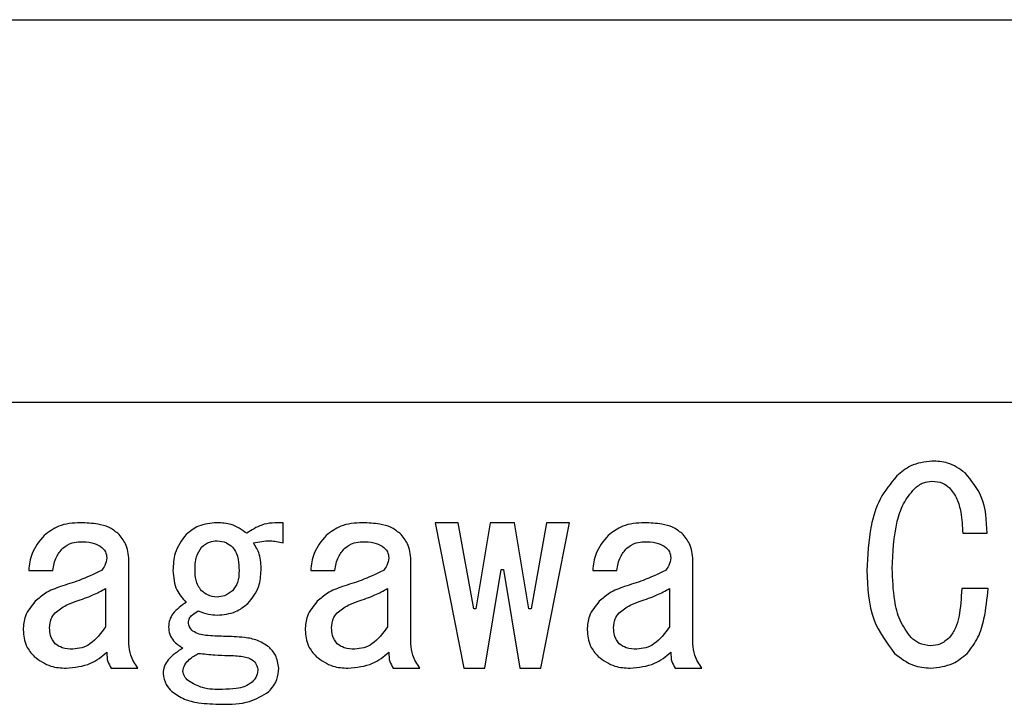
# Model space of a CAD drawing. Extents: x 8 to 2376, y 8 to 1672.
# Drawn here: x 1199 to 1212, y 720 to 729 of the extents above; entities that cross this region are included whole.
import ezdxf

# ---------------------------------------------------------------- set-up
doc = ezdxf.new("R2010")
doc.units = 0
doc.header["$LTSCALE"] = 4
doc.layers.get('0').update_dxf_attribs({"linetype": 'CONTINUOUS'})

msp = doc.modelspace()

# ---------------------------------------------------------------- linework, layer by layer
at = {"color": 8, "linetype": 'CONTINUOUS'}
for p, q in [((1187.6648694, 728.7483402), (1222.6648694, 728.7483402)), ((1222.6648694, 723.7483402), (1187.6648694, 723.7483402)), ((1202.7578661, 721.9131972), (1202.7578661, 722.1767995)), ((1205.0455029, 722.1767995), (1204.7433622, 722.1767995)), ((1204.7433622, 722.1767995), (1205.1174412, 720.2771155)), ((1205.24693, 721.053021), (1205.0455029, 722.1767995)), ((1205.4627448, 722.1767995), (1205.2757053, 721.053021)), ((1205.7792732, 722.1767995), (1205.4627448, 722.1767995)), ((1205.9663127, 721.053021), (1205.7792732, 722.1767995)), ((1206.1965151, 722.1767995), (1205.995088, 721.053021)), ((1206.1245769, 720.2771155), (1206.4986558, 722.1767995)), ((1206.4986558, 722.1767995), (1206.1965151, 722.1767995)), ((1211.635048, 722.0380614), (1211.9515763, 722.0380614)), ((1200.7435946, 720.5951854), (1200.7435946, 721.6912162)), ((1204.4268338, 720.5951854), (1204.4268338, 721.6912162)), ((1208.110073, 720.5951854), (1208.110073, 721.6912162)), ((1199.4343182, 721.5524781), (1199.7508466, 721.5524781)), ((1203.1175574, 721.5524781), (1203.4340858, 721.5524781)), ((1205.3908066, 720.2771155), (1205.6066214, 721.566352)), ((1205.6066214, 721.566352), (1205.6353967, 721.566352)), ((1205.6353967, 721.566352), (1205.8512115, 720.2771155)), ((1206.8007966, 721.5524781), (1207.1173249, 721.5524781)), ((1200.4373432, 721.3166234), (1200.4373432, 720.8171663)), ((1204.1205823, 721.3166234), (1204.1205823, 720.8171663)), ((1207.8038215, 721.3166234), (1207.8038215, 720.8171663)), ((1211.965964, 721.3166234), (1211.6206603, 721.3166234)), ((1205.2757053, 721.053021), (1205.24693, 721.053021)), ((1205.995088, 721.053021), (1205.9663127, 721.053021)), ((1200.5133922, 720.2771155), (1200.8586959, 720.2771155)), ((1204.1966314, 720.2771155), (1204.541935, 720.2771155)), ((1205.1174412, 720.2771155), (1205.3908066, 720.2771155)), ((1205.8512115, 720.2771155), (1206.1245769, 720.2771155)), ((1207.8798705, 720.2771155), (1208.2251742, 720.2771155))]:
    msp.add_line(p, q, dxfattribs=at)
for points, knots in [([(1211.2321937, 722.9814804), (1211.1354293, 722.9697709), (1210.9622618, 722.9488159), (1210.8300999, 722.8367095), (1210.7717888, 722.7872471)], [0, 0, 0, 0, 0.5587901004, 1, 1, 1, 1]), ([(1211.6638233, 722.8288685), (1211.5910044, 722.8800332), (1211.4605237, 722.9717127), (1211.3021721, 722.9784868), (1211.2321937, 722.9814804)], [0, 0, 0, 0, 0.5580818951, 1, 1, 1, 1]), ([(1210.7717888, 722.7872471), (1210.6930596, 722.6907591), (1210.5353784, 722.4975102), (1210.4059683, 722.0654531), (1210.3919129, 721.7470724), (1210.3833222, 721.5524781)], [0, 0, 0, 0, 0.2793850304, 0.5595603146, 1, 1, 1, 1]), ([(1211.9515763, 722.0380614), (1211.9443883, 722.2040428), (1211.9315541, 722.5004015), (1211.745621, 722.7285146), (1211.6638233, 722.8288685)], [0, 0, 0, 0, 0.5600693831, 1, 1, 1, 1]), ([(1210.7142382, 721.5802258), (1210.7223903, 721.7868305), (1210.7337477, 722.0746665), (1210.8484251, 722.4305871), (1210.9508543, 722.5574341), (1211.0019912, 722.6207614)], [0, 0, 0, 0, 0.5601759448, 0.7804217292, 1, 1, 1, 1]), ([(1211.0019912, 722.6207614), (1211.0399331, 722.6515674), (1211.107739, 722.7066209), (1211.1941398, 722.714436), (1211.2321937, 722.717878)], [0, 0, 0, 0, 0.5595662061, 1, 1, 1, 1]), ([(1211.2321937, 722.717878), (1211.2800399, 722.7148411), (1211.365471, 722.7094184), (1211.4327828, 722.6574836), (1211.4623961, 722.6346352)], [0, 0, 0, 0, 0.5600566322, 1, 1, 1, 1]), ([(1211.4623961, 722.6346352), (1211.4979649, 722.586976), (1211.5692833, 722.4914154), (1211.6189411, 722.2822405), (1211.628938, 722.1306885), (1211.635048, 722.0380614)], [0, 0, 0, 0, 0.2789382179, 0.559293976, 1, 1, 1, 1]), ([(1200.1105379, 722.1767995), (1200.0122406, 722.171136), (1199.8368143, 722.1610285), (1199.6971507, 722.0563413), (1199.6357454, 722.0103138)], [0, 0, 0, 0, 0.5603334444, 1, 1, 1, 1]), ([(1200.5997181, 722.0380614), (1200.5605593, 722.0671546), (1200.4821338, 722.1254212), (1200.3112086, 722.1687027), (1200.1866632, 722.1737279), (1200.1105379, 722.1767995)], [0, 0, 0, 0, 0.279385859, 0.5595421498, 1, 1, 1, 1]), ([(1201.8946069, 722.1767995), (1201.8105985, 722.1700622), (1201.6605162, 722.158026), (1201.5433397, 722.0650989), (1201.4917526, 722.0241876)], [0, 0, 0, 0, 0.5597490918, 1, 1, 1, 1]), ([(1202.2830735, 722.0380614), (1202.2176168, 722.084462), (1202.1003567, 722.1675845), (1201.9576514, 722.1739759), (1201.8946069, 722.1767995)], [0, 0, 0, 0, 0.5582185721, 1, 1, 1, 1]), ([(1202.7578661, 722.1767995), (1202.6613234, 722.1763421), (1202.4886097, 722.1755237), (1202.3459778, 722.0801317), (1202.2830735, 722.0380614)], [0, 0, 0, 0, 0.5589746589, 1, 1, 1, 1]), ([(1203.7937771, 722.1767995), (1203.6954798, 722.171136), (1203.5200535, 722.1610285), (1203.3803899, 722.0563413), (1203.3189845, 722.0103138)], [0, 0, 0, 0, 0.5603334444, 1, 1, 1, 1]), ([(1204.2829573, 722.0380614), (1204.2437985, 722.0671546), (1204.1653729, 722.1254212), (1203.9944478, 722.1687027), (1203.8699024, 722.1737279), (1203.7937771, 722.1767995)], [0, 0, 0, 0, 0.279385859, 0.5595421498, 1, 1, 1, 1]), ([(1207.4770162, 722.1767995), (1207.378719, 722.171136), (1207.2032926, 722.1610285), (1207.0636291, 722.0563413), (1207.0022237, 722.0103138)], [0, 0, 0, 0, 0.5603334444, 1, 1, 1, 1]), ([(1207.9661965, 722.0380614), (1207.9270377, 722.0671546), (1207.8486121, 722.1254212), (1207.6776869, 722.1687027), (1207.5531416, 722.1737279), (1207.4770162, 722.1767995)], [0, 0, 0, 0, 0.279385859, 0.5595421498, 1, 1, 1, 1]), ([(1199.6357454, 722.0103138), (1199.573864, 721.9350645), (1199.463149, 721.800432), (1199.4431426, 721.6283704), (1199.4343182, 721.5524781)], [0, 0, 0, 0, 0.55892423766, 1, 1, 1, 1]), ([(1200.7435946, 721.6912162), (1200.7364048, 721.7646217), (1200.7235511, 721.8958512), (1200.6375938, 721.9945649), (1200.5997181, 722.0380614)], [0, 0, 0, 0, 0.5593666291, 1, 1, 1, 1]), ([(1201.4917526, 722.0241876), (1201.4335028, 721.9453417), (1201.3290883, 721.8040079), (1201.3221627, 721.6295924), (1201.3191008, 721.5524781)], [0, 0, 0, 0, 0.5578705627, 1, 1, 1, 1]), ([(1203.3189845, 722.0103138), (1203.2571032, 721.9350645), (1203.1463882, 721.800432), (1203.1263817, 721.6283704), (1203.1175574, 721.5524781)], [0, 0, 0, 0, 0.5589242377, 1, 1, 1, 1]), ([(1204.4268338, 721.6912162), (1204.4196439, 721.7646217), (1204.4067903, 721.8958512), (1204.320833, 721.9945649), (1204.2829573, 722.0380614)], [0, 0, 0, 0, 0.5593666291, 1, 1, 1, 1]), ([(1207.0022237, 722.0103138), (1206.9403424, 721.9350645), (1206.8296273, 721.800432), (1206.8096209, 721.6283704), (1206.8007966, 721.5524781)], [0, 0, 0, 0, 0.5589242377, 1, 1, 1, 1]), ([(1208.110073, 721.6912162), (1208.1028831, 721.7646217), (1208.0900295, 721.8958512), (1208.0040721, 721.9945649), (1207.9661965, 722.0380614)], [0, 0, 0, 0, 0.5593666291, 1, 1, 1, 1]), ([(1199.7508466, 721.5524781), (1199.760356, 721.6137632), (1199.7773418, 721.7232311), (1199.8488575, 721.80697), (1199.8803355, 721.8438281)], [0, 0, 0, 0, 0.5598447994, 1, 1, 1, 1]), ([(1199.8803355, 721.8438281), (1199.9190454, 721.8716978), (1199.9883486, 721.9215934), (1200.0731175, 721.9253935), (1200.1105379, 721.927071)], [0, 0, 0, 0, 0.5585599426, 1, 1, 1, 1]), ([(1200.1105379, 721.927071), (1200.1614543, 721.9270801), (1200.2521067, 721.9270963), (1200.3337351, 721.8884957), (1200.3695157, 721.8715757)], [0, 0, 0, 0, 0.5616658562, 1, 1, 1, 1]), ([(1200.3695157, 721.8715757), (1200.3955129, 721.848256), (1200.4418696, 721.8066736), (1200.4515778, 721.7457298), (1200.4558416, 721.7189638)], [0, 0, 0, 0, 0.5608088189, 1, 1, 1, 1]), ([(1201.6068538, 721.5524781), (1201.6072361, 721.6145541), (1201.6079162, 721.7249764), (1201.6672163, 721.8172859), (1201.6931797, 721.8577019)], [0, 0, 0, 0, 0.5621680125, 1, 1, 1, 1]), ([(1201.6931797, 721.8577019), (1201.7264431, 721.884397), (1201.7858971, 721.932111), (1201.8613628, 721.9382434), (1201.8946069, 721.9409448)], [0, 0, 0, 0, 0.5594807463, 1, 1, 1, 1]), ([(1201.8946069, 721.9409448), (1201.9369633, 721.9363212), (1202.0127106, 721.9280528), (1202.0705412, 721.8792258), (1202.096034, 721.8577019)], [0, 0, 0, 0, 0.55918099625, 1, 1, 1, 1]), ([(1202.096034, 721.8577019), (1202.1145537, 721.8334946), (1202.1516718, 721.7849769), (1202.1773386, 721.6777245), (1202.1804551, 721.5999897), (1202.1823599, 721.5524781)], [0, 0, 0, 0, 0.2790988936, 0.559384457, 1, 1, 1, 1]), ([(1202.3693994, 721.9131972), (1202.4421108, 721.9280721), (1202.5720512, 721.9546547), (1202.7010512, 721.9258732), (1202.7578661, 721.9131972)], [0, 0, 0, 0, 0.5595748196, 1, 1, 1, 1]), ([(1202.470113, 721.5524781), (1202.4688674, 721.6253335), (1202.466649, 721.75509), (1202.3990452, 721.8649994), (1202.3693994, 721.9131972)], [0, 0, 0, 0, 0.56147680067, 1, 1, 1, 1]), ([(1203.4340858, 721.5524781), (1203.4435952, 721.6137632), (1203.4605809, 721.7232311), (1203.5320966, 721.80697), (1203.5635746, 721.8438281)], [0, 0, 0, 0, 0.5598447994, 1, 1, 1, 1]), ([(1203.5635746, 721.8438281), (1203.6022846, 721.8716978), (1203.6715878, 721.9215934), (1203.7563567, 721.9253935), (1203.7937771, 721.927071)], [0, 0, 0, 0, 0.5585599426, 1, 1, 1, 1]), ([(1203.7937771, 721.927071), (1203.8446934, 721.9270801), (1203.9353459, 721.9270963), (1204.0169743, 721.8884957), (1204.0527548, 721.8715757)], [0, 0, 0, 0, 0.5616658562, 1, 1, 1, 1]), ([(1204.0527548, 721.8715757), (1204.0787521, 721.848256), (1204.1251088, 721.8066736), (1204.134817, 721.7457298), (1204.1390807, 721.7189638)], [0, 0, 0, 0, 0.5608088189, 1, 1, 1, 1]), ([(1207.1173249, 721.5524781), (1207.1268343, 721.6137632), (1207.1438201, 721.7232311), (1207.2153358, 721.80697), (1207.2468138, 721.8438281)], [0, 0, 0, 0, 0.5598447994, 1, 1, 1, 1]), ([(1207.2468138, 721.8438281), (1207.2855238, 721.8716978), (1207.3548269, 721.9215934), (1207.4395959, 721.9253935), (1207.4770162, 721.927071)], [0, 0, 0, 0, 0.5585599426, 1, 1, 1, 1]), ([(1207.4770162, 721.927071), (1207.5279326, 721.9270801), (1207.618585, 721.9270963), (1207.7002135, 721.8884957), (1207.735994, 721.8715757)], [0, 0, 0, 0, 0.5616658562, 1, 1, 1, 1]), ([(1207.735994, 721.8715757), (1207.7619912, 721.848256), (1207.8083479, 721.8066736), (1207.8180562, 721.7457298), (1207.8223199, 721.7189638)], [0, 0, 0, 0, 0.5608088189, 1, 1, 1, 1]), ([(1200.4558416, 721.7189638), (1200.4503022, 721.6843807), (1200.440384, 721.62246), (1200.4012019, 721.5739118), (1200.3839033, 721.5524781)], [0, 0, 0, 0, 0.5585077303, 1, 1, 1, 1]), ([(1204.1390807, 721.7189638), (1204.1335414, 721.6843807), (1204.1236232, 721.62246), (1204.0844411, 721.5739118), (1204.0671425, 721.5524781)], [0, 0, 0, 0, 0.5585077303, 1, 1, 1, 1]), ([(1207.8223199, 721.7189638), (1207.8167805, 721.6843807), (1207.8068624, 721.62246), (1207.7676803, 721.5739118), (1207.7503817, 721.5524781)], [0, 0, 0, 0, 0.5585077303, 1, 1, 1, 1]), ([(1200.3839033, 721.5524781), (1200.2875854, 721.5063473), (1200.1152031, 721.4237859), (1199.932277, 721.3686846), (1199.8515602, 721.344371)], [0, 0, 0, 0, 0.5587463895, 1, 1, 1, 1]), ([(1201.3191008, 721.5524781), (1201.3263291, 721.4636383), (1201.3392404, 721.3049511), (1201.4451401, 721.18782), (1201.4917526, 721.1362639)], [0, 0, 0, 0, 0.55984292016, 1, 1, 1, 1]), ([(1201.6931797, 721.2888758), (1201.6761985, 721.3094514), (1201.6422095, 721.3506346), (1201.6121932, 721.4424616), (1201.6088794, 721.5107406), (1201.6068538, 721.5524781)], [0, 0, 0, 0, 0.2796000839, 0.5596344562, 1, 1, 1, 1]), ([(1202.1823599, 721.5524781), (1202.1806847, 721.4980084), (1202.1777, 721.4009681), (1202.1209359, 721.3230553), (1202.096034, 721.2888758)], [0, 0, 0, 0, 0.5613098667, 1, 1, 1, 1]), ([(1202.2974612, 721.1223901), (1202.3541438, 721.1933243), (1202.4556115, 721.3203039), (1202.4656724, 721.4813825), (1202.470113, 721.5524781)], [0, 0, 0, 0, 0.5586271186, 1, 1, 1, 1]), ([(1204.0671425, 721.5524781), (1203.9708245, 721.5063473), (1203.7984423, 721.4237859), (1203.6155162, 721.3686846), (1203.5347993, 721.344371)], [0, 0, 0, 0, 0.5587463895, 1, 1, 1, 1]), ([(1207.7503817, 721.5524781), (1207.6540637, 721.5063473), (1207.4816815, 721.4237859), (1207.2987553, 721.3686846), (1207.2180385, 721.344371)], [0, 0, 0, 0, 0.5587463895, 1, 1, 1, 1]), ([(1210.3833222, 721.5524781), (1210.3909716, 721.3285027), (1210.4046006, 720.9294486), (1210.6398163, 720.6103295), (1210.7430135, 720.4703211)], [0, 0, 0, 0, 0.5612659396, 1, 1, 1, 1]), ([(1210.9588283, 720.6784282), (1210.9052775, 720.7503498), (1210.7978868, 720.8945812), (1210.7274693, 721.2114504), (1210.7192577, 721.4403238), (1210.7142382, 721.5802258)], [0, 0, 0, 0, 0.2788374675, 0.55917971, 1, 1, 1, 1]), ([(1199.8515602, 721.344371), (1199.7832341, 721.3189826), (1199.6611635, 721.273624), (1199.5635992, 721.187886), (1199.5206441, 721.1501377)], [0, 0, 0, 0, 0.5597255598, 1, 1, 1, 1]), ([(1203.5347993, 721.344371), (1203.4664733, 721.3189826), (1203.3444027, 721.273624), (1203.2468384, 721.187886), (1203.2038833, 721.1501377)], [0, 0, 0, 0, 0.5597255598, 1, 1, 1, 1]), ([(1207.2180385, 721.344371), (1207.1497125, 721.3189826), (1207.0276419, 721.273624), (1206.9300776, 721.187886), (1206.8871225, 721.1501377)], [0, 0, 0, 0, 0.5597255598, 1, 1, 1, 1]), ([(1200.0529873, 721.1501377), (1200.1272896, 721.1754257), (1200.2599698, 721.2205818), (1200.3831467, 721.2872779), (1200.4373432, 721.3166234)], [0, 0, 0, 0, 0.5600110727, 1, 1, 1, 1]), ([(1201.8946069, 721.2056329), (1201.8523613, 721.210492), (1201.776812, 721.2191817), (1201.7187671, 721.2675528), (1201.6931797, 721.2888758)], [0, 0, 0, 0, 0.5591799087, 1, 1, 1, 1]), ([(1202.096034, 721.2888758), (1202.0626843, 721.2624006), (1202.0030859, 721.2150875), (1201.9277755, 721.2085238), (1201.8946069, 721.2056329)], [0, 0, 0, 0, 0.5595748249, 1, 1, 1, 1]), ([(1203.7362265, 721.1501377), (1203.8105288, 721.1754257), (1203.9432089, 721.2205818), (1204.0663859, 721.2872779), (1204.1205823, 721.3166234)], [0, 0, 0, 0, 0.5600110727, 1, 1, 1, 1]), ([(1207.4194656, 721.1501377), (1207.493768, 721.1754257), (1207.6264481, 721.2205818), (1207.749625, 721.2872779), (1207.8038215, 721.3166234)], [0, 0, 0, 0, 0.5600110727, 1, 1, 1, 1]), ([(1211.6206603, 721.3166234), (1211.6133576, 721.191977), (1211.6031859, 721.0183598), (1211.5491707, 720.7985632), (1211.4912762, 720.7184113), (1211.4623961, 720.6784282)], [0, 0, 0, 0, 0.5605578467, 0.7807884477, 1, 1, 1, 1]), ([(1211.6925986, 720.4703211), (1211.744261, 720.5377845), (1211.847789, 720.6729768), (1211.9300391, 720.9685334), (1211.9523358, 721.1845748), (1211.965964, 721.3166234)], [0, 0, 0, 0, 0.2791534286, 0.5594050113, 1, 1, 1, 1]), ([(1199.5206441, 721.1501377), (1199.4695805, 721.0888113), (1199.3782446, 720.9791188), (1199.3672346, 720.8378387), (1199.3623799, 720.7755449)], [0, 0, 0, 0, 0.5590755665, 1, 1, 1, 1]), ([(1199.7796219, 720.9975258), (1199.826099, 721.034314), (1199.9091711, 721.1000684), (1200.0090073, 721.1348262), (1200.0529873, 721.1501377)], [0, 0, 0, 0, 0.5594787297, 1, 1, 1, 1]), ([(1201.4917526, 721.1362639), (1201.4277716, 721.0921455), (1201.3385653, 721.0306328), (1201.2705252, 720.9078119), (1201.264541, 720.8473729), (1201.2615501, 720.8171663)], [0, 0, 0, 0, 0.5592248779, 0.7797062636, 1, 1, 1, 1]), ([(1201.8946069, 720.9697782), (1201.9786128, 720.9765285), (1202.1286854, 720.9885877), (1202.2458719, 721.0814911), (1202.2974612, 721.1223901)], [0, 0, 0, 0, 0.5597680339, 1, 1, 1, 1]), ([(1203.2038833, 721.1501377), (1203.1528196, 721.0888113), (1203.0614838, 720.9791188), (1203.0504737, 720.8378387), (1203.0456191, 720.7755449)], [0, 0, 0, 0, 0.5590755665, 1, 1, 1, 1]), ([(1203.4628611, 720.9975258), (1203.5093381, 721.034314), (1203.5924103, 721.1000684), (1203.6922465, 721.1348262), (1203.7362265, 721.1501377)], [0, 0, 0, 0, 0.5594787297, 1, 1, 1, 1]), ([(1206.8871225, 721.1501377), (1206.8360588, 721.0888113), (1206.744723, 720.9791188), (1206.7337129, 720.8378387), (1206.7288583, 720.7755449)], [0, 0, 0, 0, 0.5590755665, 1, 1, 1, 1]), ([(1207.1461002, 720.9975258), (1207.1925773, 721.034314), (1207.2756494, 721.1000684), (1207.3754857, 721.1348262), (1207.4194656, 721.1501377)], [0, 0, 0, 0, 0.5594787297, 1, 1, 1, 1]), ([(1199.7076836, 720.8032925), (1199.710158, 720.8439498), (1199.7145741, 720.9165141), (1199.7597554, 720.9727837), (1199.7796219, 720.9975258)], [0, 0, 0, 0, 0.5602932265, 1, 1, 1, 1]), ([(1201.5205279, 720.8726615), (1201.5239285, 720.8921948), (1201.5307476, 720.9313641), (1201.5804372, 720.9841462), (1201.6236147, 721.0096677), (1201.6500168, 721.0252734)], [0, 0, 0, 0, 0.278753382, 0.55897413719, 1, 1, 1, 1]), ([(1201.6500168, 721.0252734), (1201.6940546, 721.0073938), (1201.7727268, 720.9754524), (1201.8573518, 720.9715126), (1201.8946069, 720.9697782)], [0, 0, 0, 0, 0.559762988, 1, 1, 1, 1]), ([(1203.3909228, 720.8032925), (1203.3933971, 720.8439498), (1203.3978133, 720.9165141), (1203.4429946, 720.9727837), (1203.4628611, 720.9975258)], [0, 0, 0, 0, 0.5602932265, 1, 1, 1, 1]), ([(1207.074162, 720.8032925), (1207.0766363, 720.8439498), (1207.0810525, 720.9165141), (1207.1262337, 720.9727837), (1207.1461002, 720.9975258)], [0, 0, 0, 0, 0.5602932265, 1, 1, 1, 1]), ([(1200.4373432, 720.8171663), (1200.3774836, 720.7341744), (1200.293981, 720.6184025), (1200.1291384, 720.535636), (1200.0495888, 720.529089), (1200.0098243, 720.5258163)], [0, 0, 0, 0, 0.5587376041, 0.7794261546, 1, 1, 1, 1]), ([(1201.2615501, 720.8171663), (1201.2644215, 720.7841184), (1201.2701607, 720.7180633), (1201.3315954, 720.6127291), (1201.4042234, 720.5673877), (1201.4485896, 720.5396901)], [0, 0, 0, 0, 0.2803748076, 0.5604033423, 1, 1, 1, 1]), ([(1201.5780785, 720.7616711), (1201.5610442, 720.7793675), (1201.5306742, 720.810918), (1201.5236238, 720.8538221), (1201.5205279, 720.8726615)], [0, 0, 0, 0, 0.560893119, 1, 1, 1, 1]), ([(1204.1205823, 720.8171663), (1204.0607228, 720.7341744), (1203.9772201, 720.6184025), (1203.8123776, 720.535636), (1203.732828, 720.529089), (1203.6930635, 720.5258163)], [0, 0, 0, 0, 0.5587376041, 0.7794261546, 1, 1, 1, 1]), ([(1207.8038215, 720.8171663), (1207.743962, 720.7341744), (1207.6604593, 720.6184025), (1207.4956168, 720.535636), (1207.4160671, 720.529089), (1207.3763027, 720.5258163)], [0, 0, 0, 0, 0.5587376041, 0.7794261546, 1, 1, 1, 1]), ([(1199.3623799, 720.7755449), (1199.3695546, 720.7021298), (1199.3823806, 720.5708868), (1199.4683687, 720.472188), (1199.5062565, 720.4286997)], [0, 0, 0, 0, 0.5593831532, 1, 1, 1, 1]), ([(1199.7796219, 720.5951854), (1199.7550494, 720.6303015), (1199.7110031, 720.6932475), (1199.7087013, 720.7695552), (1199.7076836, 720.8032925)], [0, 0, 0, 0, 0.5578775755, 1, 1, 1, 1]), ([(1201.9809328, 720.692302), (1201.9037335, 720.6941977), (1201.7962068, 720.696838), (1201.6577829, 720.716557), (1201.6045779, 720.746672), (1201.5780785, 720.7616711)], [0, 0, 0, 0, 0.5609605495, 0.7813313358, 1, 1, 1, 1]), ([(1202.5708266, 720.553564), (1202.5224206, 720.5853846), (1202.4253388, 720.6492032), (1202.2190616, 720.6845539), (1202.0712697, 720.6893627), (1201.9809328, 720.692302)], [0, 0, 0, 0, 0.2788120616, 0.5591782681, 1, 1, 1, 1]), ([(1203.0456191, 720.7755449), (1203.0527938, 720.7021298), (1203.0656198, 720.5708868), (1203.1516078, 720.472188), (1203.1894957, 720.4286997)], [0, 0, 0, 0, 0.5593831532, 1, 1, 1, 1]), ([(1203.4628611, 720.5951854), (1203.4382886, 720.6303015), (1203.3942422, 720.6932475), (1203.3919405, 720.7695552), (1203.3909228, 720.8032925)], [0, 0, 0, 0, 0.5578775755, 1, 1, 1, 1]), ([(1206.7288583, 720.7755449), (1206.7360329, 720.7021298), (1206.7488589, 720.5708868), (1206.834847, 720.472188), (1206.8727348, 720.4286997)], [0, 0, 0, 0, 0.5593831532, 1, 1, 1, 1]), ([(1207.1461002, 720.5951854), (1207.1215278, 720.6303015), (1207.0774814, 720.6932475), (1207.0751796, 720.7695552), (1207.074162, 720.8032925)], [0, 0, 0, 0, 0.5578775755, 1, 1, 1, 1]), ([(1200.0098243, 720.5258163), (1199.9629181, 720.526994), (1199.8793079, 720.5290932), (1199.8100329, 720.5750228), (1199.7796219, 720.5951854)], [0, 0, 0, 0, 0.561011435, 1, 1, 1, 1]), ([(1200.8586959, 720.2771155), (1200.8227271, 720.3315715), (1200.7584932, 720.4288203), (1200.7481472, 720.5443488), (1200.7435946, 720.5951854)], [0, 0, 0, 0, 0.5599654004, 1, 1, 1, 1]), ([(1203.6930635, 720.5258163), (1203.6461573, 720.526994), (1203.5625471, 720.5290932), (1203.493272, 720.5750228), (1203.4628611, 720.5951854)], [0, 0, 0, 0, 0.561011435, 1, 1, 1, 1]), ([(1204.541935, 720.2771155), (1204.5059663, 720.3315715), (1204.4417324, 720.4288203), (1204.4313864, 720.5443488), (1204.4268338, 720.5951854)], [0, 0, 0, 0, 0.5599654004, 1, 1, 1, 1]), ([(1207.3763027, 720.5258163), (1207.3293964, 720.526994), (1207.2457863, 720.5290932), (1207.1765112, 720.5750228), (1207.1461002, 720.5951854)], [0, 0, 0, 0, 0.561011435, 1, 1, 1, 1]), ([(1208.2251742, 720.2771155), (1208.1892054, 720.3315715), (1208.1249715, 720.4288203), (1208.1146256, 720.5443488), (1208.110073, 720.5951854)], [0, 0, 0, 0, 0.5599654004, 1, 1, 1, 1]), ([(1211.217806, 720.5674378), (1211.1633121, 720.5744174), (1211.0657968, 720.5869072), (1210.9915737, 720.6504116), (1210.9588283, 720.6784282)], [0, 0, 0, 0, 0.5588246151, 1, 1, 1, 1]), ([(1211.4623961, 720.6784282), (1211.4224158, 720.6443169), (1211.3510405, 720.5834194), (1211.2585074, 720.5723199), (1211.217806, 720.5674378)], [0, 0, 0, 0, 0.56014247042, 1, 1, 1, 1]), ([(1199.5062565, 720.4286997), (1199.576438, 720.3782916), (1199.7021085, 720.2880285), (1199.8556869, 720.2804581), (1199.9234984, 720.2771155)], [0, 0, 0, 0, 0.5584568292, 1, 1, 1, 1]), ([(1199.9234984, 720.2771155), (1200.0346723, 720.2871955), (1200.2333837, 720.3052125), (1200.3878119, 720.4294605), (1200.4558416, 720.4841949)], [0, 0, 0, 0, 0.559474024, 1, 1, 1, 1]), ([(1200.4558416, 720.4841949), (1200.4559889, 720.4421766), (1200.456251, 720.3674035), (1200.495986, 720.3046187), (1200.5133922, 720.2771155)], [0, 0, 0, 0, 0.56194484, 1, 1, 1, 1]), ([(1201.4485896, 720.5396901), (1201.3792243, 720.4941374), (1201.2825567, 720.4306549), (1201.2016298, 720.303672), (1201.1936153, 720.2390158), (1201.1896119, 720.2067187)], [0, 0, 0, 0, 0.5597692051, 0.7800957274, 1, 1, 1, 1]), ([(1201.4485896, 720.2344664), (1201.4543521, 720.2644995), (1201.4659184, 720.3247818), (1201.5433614, 720.4054088), (1201.6095454, 720.4456895), (1201.6500168, 720.4703211)], [0, 0, 0, 0, 0.2783580326, 0.5587171423, 1, 1, 1, 1]), ([(1201.6500168, 720.4703211), (1201.7223714, 720.4627502), (1201.8515671, 720.4492317), (1201.9813736, 720.4446078), (1202.0384834, 720.4425735)], [0, 0, 0, 0, 0.5600388525, 1, 1, 1, 1]), ([(1202.0384834, 720.4425735), (1202.1025905, 720.4407112), (1202.1918866, 720.4381173), (1202.3057402, 720.4148908), (1202.3482173, 720.3870753), (1202.3693994, 720.3732044)], [0, 0, 0, 0, 0.5606118638, 0.7808891779, 1, 1, 1, 1]), ([(1202.7003154, 720.2760878), (1202.6915754, 720.3353444), (1202.6759185, 720.4414962), (1202.6030279, 720.5192252), (1202.5708266, 720.553564)], [0, 0, 0, 0, 0.5582247296, 1, 1, 1, 1]), ([(1203.1894957, 720.4286997), (1203.2596772, 720.3782916), (1203.3853476, 720.2880285), (1203.5389261, 720.2804581), (1203.6067376, 720.2771155)], [0, 0, 0, 0, 0.5584568292, 1, 1, 1, 1]), ([(1203.6067376, 720.2771155), (1203.7179115, 720.2871955), (1203.9166228, 720.3052125), (1204.0710511, 720.4294605), (1204.1390807, 720.4841949)], [0, 0, 0, 0, 0.559474024, 1, 1, 1, 1]), ([(1204.1390807, 720.4841949), (1204.139228, 720.4421766), (1204.1394901, 720.3674035), (1204.1792252, 720.3046187), (1204.1966314, 720.2771155)], [0, 0, 0, 0, 0.56194484, 1, 1, 1, 1]), ([(1206.8727348, 720.4286997), (1206.9429163, 720.3782916), (1207.0685868, 720.2880285), (1207.2221652, 720.2804581), (1207.2899768, 720.2771155)], [0, 0, 0, 0, 0.5584568292, 1, 1, 1, 1]), ([(1207.2899768, 720.2771155), (1207.4011506, 720.2871955), (1207.599862, 720.3052125), (1207.7542903, 720.4294605), (1207.8223199, 720.4841949)], [0, 0, 0, 0, 0.559474024, 1, 1, 1, 1]), ([(1207.8223199, 720.4841949), (1207.8224672, 720.4421766), (1207.8227293, 720.3674035), (1207.8624644, 720.3046187), (1207.8798705, 720.2771155)], [0, 0, 0, 0, 0.56194484, 1, 1, 1, 1]), ([(1210.7430135, 720.4703211), (1210.8217116, 720.4084204), (1210.9624199, 720.2977449), (1211.1396852, 720.2834259), (1211.217806, 720.2771155)], [0, 0, 0, 0, 0.5592995763, 1, 1, 1, 1]), ([(1211.217806, 720.2771155), (1211.3172905, 720.2878284), (1211.495226, 720.3069893), (1211.6322051, 720.4203437), (1211.6925986, 720.4703211)], [0, 0, 0, 0, 0.5591044301, 1, 1, 1, 1]), ([(1202.3693994, 720.3732044), (1202.3873551, 720.3530003), (1202.4194187, 720.3169217), (1202.4246488, 720.2692956), (1202.42695, 720.2483402)], [0, 0, 0, 0, 0.5600024577, 1, 1, 1, 1]), ([(1201.1896119, 720.2067187), (1201.1983069, 720.1562541), (1201.2138855, 720.0658392), (1201.276879, 719.9999691), (1201.3047131, 719.970864)], [0, 0, 0, 0, 0.5581442721, 1, 1, 1, 1]), ([(1201.5205279, 720.1096021), (1201.5003898, 720.1293495), (1201.4645368, 720.1645069), (1201.4534494, 720.2131468), (1201.4485896, 720.2344664)], [0, 0, 0, 0, 0.5616866197, 1, 1, 1, 1]), ([(1202.42695, 720.2483402), (1202.4219224, 720.2157358), (1202.4129204, 720.1573573), (1202.3727479, 720.1146039), (1202.3550118, 720.0957283)], [0, 0, 0, 0, 0.5584991965, 1, 1, 1, 1]), ([(1202.5708266, 719.970864), (1202.6125787, 720.0207881), (1202.6872581, 720.1100842), (1202.6963199, 720.2252912), (1202.7003154, 720.2760878)], [0, 0, 0, 0, 0.5590846109, 1, 1, 1, 1]), ([(1201.9665451, 719.9986116), (1201.8772132, 719.9983899), (1201.7183599, 719.9979955), (1201.5807515, 720.075627), (1201.5205279, 720.1096021)], [0, 0, 0, 0, 0.5623547055, 1, 1, 1, 1]), ([(1202.3550118, 720.0957283), (1202.3233737, 720.0741113), (1202.2599471, 720.0307747), (1202.1240663, 720.0042506), (1202.0263032, 720.0007508), (1201.9665451, 719.9986116)], [0, 0, 0, 0, 0.2789706764, 0.5592677435, 1, 1, 1, 1]), ([(1201.3047131, 719.970864), (1201.3572749, 719.9344016), (1201.4626505, 719.8613019), (1201.6889335, 719.8137437), (1201.8523024, 719.8079311), (1201.9521575, 719.8043783)], [0, 0, 0, 0, 0.27897774, 0.5592934139, 1, 1, 1, 1]), ([(1201.9521575, 719.8043783), (1202.0769864, 719.8051978), (1202.2990786, 719.8066559), (1202.4880627, 719.9208526), (1202.5708266, 719.970864)], [0, 0, 0, 0, 0.5620590652, 1, 1, 1, 1])]:
    msp.add_open_spline(points, degree=3, knots=knots, dxfattribs=at)

doc.saveas('drawing.dxf')
